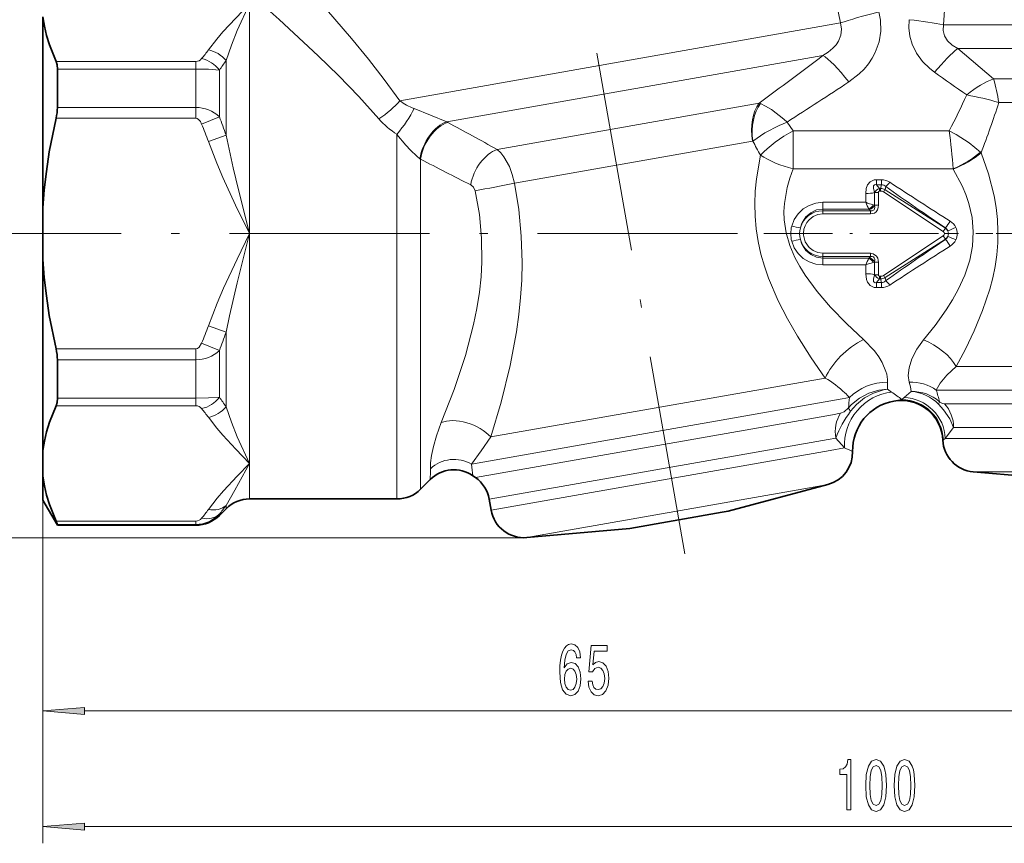
# Model space of a CAD drawing. Extents: x 0 to 210, y 0 to 297.
# Drawn here: x 50 to 109, y 141 to 191 of the extents above; entities that cross this region are included whole.
import ezdxf

# ---------------------------------------------------------------- set-up
doc = ezdxf.new("R2010")
doc.units = 0
doc.linetypes.add('DASHDOT', pattern=[18.5, 12, -3, 0.5, -3])

msp = doc.modelspace()

# ---------------------------------------------------------------- linework, layer by layer
at = {"color": 7, "linetype": 'DASHDOT', "lineweight": 13}
for p, q in [((90.330917, 158.853516), (73.513596, 254.229279)), ((93.491493, 178.066422), (47.581772, 178.066422)), ((157.844971, 178.066422), (108.999146, 178.066422))]:
    msp.add_line(p, q, dxfattribs=at)
at = {"color": 7, "lineweight": 13}
for p, q in [((64.205345, 178.066422), (64.205345, 191.85788)), ((73.214386, 186.046066), (99.668594, 190.710663)), ((105.848495, 190.594849), (127.881355, 190.594849)), ((106.698433, 189.180634), (108.852905, 187.352203)), ((106.698433, 189.180634), (127.072067, 189.180634)), ((76.031044, 184.783951), (98.615158, 188.766144)), ((60.973495, 188.396683), (52.589699, 188.396683)), ((60.973495, 187.944321), (52.667946, 187.944321)), ((60.973495, 188.396683), (60.973495, 187.944321)), ((60.973495, 185.637787), (60.973495, 187.944321)), ((62.791138, 183.980392), (62.791138, 188.459488)), ((62.387711, 185.083252), (62.387711, 187.886215)), ((108.852905, 187.352203), (124.904716, 187.352203)), ((60.973495, 185.637787), (52.667946, 185.637787)), ((60.973495, 185.637787), (60.973495, 184.9888)), ((76.031044, 184.783951), (74.070633, 185.576538)), ((79.060669, 183.11969), (94.791702, 185.893494)), ((94.864151, 185.868851), (94.791702, 185.893494)), ((109.166504, 185.937988), (124.555344, 185.937988)), ((60.973495, 184.9888), (52.589699, 184.9888)), ((61.327049, 184.643234), (62.387711, 185.083252)), ((76.099373, 184.747192), (76.031044, 184.783951)), ((96.455521, 184.76123), (96.823463, 184.246658)), ((61.730476, 183.600479), (62.791138, 183.980392)), ((73.048492, 162.141418), (73.048492, 184.027206)), ((96.823441, 184.246643), (96.823471, 181.952087)), ((106.19458, 184.246658), (96.823463, 184.246658)), ((80.091873, 181.103058), (94.382538, 183.622894)), ((94.401077, 183.625427), (94.382538, 183.622894)), ((108.106659, 182.912384), (108.063797, 182.953995)), ((74.462708, 182.537018), (74.428085, 182.562317)), ((74.462708, 162.727203), (74.462708, 182.537018)), ((106.429375, 181.952026), (96.823463, 181.952026)), ((106.434532, 181.94313), (106.429184, 181.95192)), ((102.124588, 181.30397), (101.824661, 181.30397)), ((101.824661, 181.30397), (101.824661, 180.99437)), ((101.999077, 180.778015), (101.824661, 180.99437)), ((102.124588, 180.99437), (101.824661, 180.99437)), ((102.124588, 180.99437), (102.074432, 180.778015)), ((102.124588, 181.30397), (102.124588, 180.99437)), ((102.383507, 180.886536), (102.342056, 180.704788)), ((101.179115, 179.946213), (101.177147, 180.471298)), ((101.712257, 180.517517), (101.702118, 180.530334)), ((101.71077, 179.770233), (101.702118, 180.530334)), ((101.712257, 180.517517), (101.712097, 179.768738)), ((101.937294, 180.542664), (101.93969, 179.786682)), ((101.999077, 180.622299), (101.999077, 180.778015)), ((101.999077, 180.778015), (102.074432, 180.778015)), ((101.999077, 180.622299), (102.074432, 180.622299)), ((102.074432, 180.622299), (102.074432, 180.778015)), ((102.240784, 180.571091), (105.836494, 178.202438)), ((102.342056, 180.704788), (105.959091, 178.392868)), ((101.179115, 179.946213), (98.601921, 179.946213)), ((98.601921, 179.946213), (98.601921, 179.541565)), ((101.71122, 179.769714), (101.71199, 179.76886)), ((98.601921, 179.442612), (98.601921, 179.541565)), ((101.371201, 179.541565), (98.601921, 179.541565)), ((98.601921, 179.442612), (101.462906, 179.442612)), ((98.601921, 179.247009), (98.601921, 179.442612)), ((98.601921, 179.247009), (101.462906, 179.247009)), ((101.407333, 179.506378), (101.462906, 179.442612)), ((101.462906, 179.247009), (101.462906, 179.442612)), ((64.205345, 164.274963), (64.205345, 178.066422)), ((96.681885, 178.066437), (97.213837, 178.066422)), ((97.213837, 178.066422), (97.441818, 178.066422)), ((102.240768, 175.561737), (105.836502, 177.93042)), ((105.959091, 178.392868), (105.836494, 178.202438)), ((105.959099, 177.739975), (105.836502, 177.93042)), ((106.137344, 178.066422), (105.909363, 178.066406)), ((105.959091, 178.392868), (105.968727, 178.408142)), ((106.669304, 178.065765), (106.137344, 178.066422)), ((102.342056, 175.428055), (105.959091, 177.739975)), ((105.959091, 177.739975), (105.968727, 177.724701)), ((101.462906, 176.885834), (98.601921, 176.885834)), ((98.601921, 176.885834), (98.601921, 176.690247)), ((101.462906, 176.690247), (98.601921, 176.690247)), ((98.601921, 176.690247), (98.601921, 176.591278)), ((101.407333, 176.626465), (101.462906, 176.690247)), ((101.462906, 176.885834), (101.462906, 176.690247)), ((98.601921, 176.591278), (101.371193, 176.591278)), ((98.601921, 176.18663), (98.601921, 176.591278)), ((98.601921, 176.18663), (101.179123, 176.18663)), ((101.177147, 175.661545), (101.179123, 176.18663)), ((101.702118, 175.602509), (101.710777, 176.362625)), ((101.71122, 176.363129), (101.71199, 176.363983)), ((101.712097, 176.364105), (101.712257, 175.615326)), ((101.93969, 176.346161), (101.937294, 175.590179)), ((101.702126, 175.602509), (101.712257, 175.615326)), ((101.999077, 175.510559), (102.074432, 175.510559)), ((101.999077, 175.510559), (101.999077, 175.354828)), ((102.074432, 175.510559), (102.074432, 175.354828)), ((101.824661, 175.138474), (101.999077, 175.354828)), ((102.124588, 175.138474), (101.824661, 175.138474)), ((101.824661, 174.828873), (101.824661, 175.138474)), ((101.999077, 175.354828), (102.074432, 175.354828)), ((102.074432, 175.354828), (102.124588, 175.138474)), ((102.124588, 174.828873), (102.124588, 175.138474)), ((102.342056, 175.428055), (102.383514, 175.246307)), ((102.124588, 174.828873), (101.824661, 174.828873)), ((61.730484, 172.532364), (62.791145, 172.152435)), ((62.791138, 167.673386), (62.791138, 172.152451)), ((61.327049, 171.489609), (62.387711, 171.049591)), ((52.589699, 171.144043), (60.973495, 171.144043)), ((60.973495, 170.495071), (60.973495, 171.144043)), ((62.387711, 168.246628), (62.387711, 171.049591)), ((52.667946, 170.495071), (60.973495, 170.495071)), ((60.973495, 168.188522), (60.973495, 170.495071)), ((106.614243, 170.094849), (126.020638, 170.094849)), ((78.675613, 165.861481), (98.750023, 169.401138)), ((102.492035, 168.72847), (102.734833, 168.560379)), ((103.486893, 168.226425), (103.914742, 168.598007)), ((105.412926, 168.680634), (126.804588, 168.680634)), ((60.973495, 168.188522), (52.667946, 168.188522)), ((60.973495, 168.188522), (60.973495, 167.73616)), ((77.529114, 164.223297), (99.7556, 168.142426)), ((99.7556, 168.142426), (100.208778, 168.222321)), ((103.486893, 168.226425), (103.347954, 168.103943)), ((105.90506, 167.852203), (126.471588, 167.852203)), ((60.973495, 167.73616), (52.589699, 167.73616)), ((99.183487, 167.200333), (99.669029, 167.28595)), ((77.760696, 163.422913), (99.183487, 167.200333)), ((105.952644, 165.766418), (106.456001, 166.437988)), ((106.456001, 166.437988), (125.982689, 166.437988)), ((78.58316, 162.131912), (98.922791, 165.718338)), ((98.922791, 165.718338), (99.383789, 165.799622)), ((99.383789, 165.799622), (99.905792, 165.209732)), ((105.83847, 165.69838), (105.804054, 165.674088)), ((105.952637, 165.766418), (105.838463, 165.69838)), ((105.952644, 165.766418), (126.24057, 165.766418)), ((51.801918, 165.04866), (51.801918, 148.416824)), ((51.801918, 165.04866), (51.801918, 141.474854)), ((78.699768, 161.470535), (99.039413, 165.056961)), ((99.039413, 165.056961), (99.905792, 165.209732)), ((64.205345, 162.141418), (64.205345, 164.274963)), ((107.627609, 163.774033), (124.853134, 163.774033)), ((80.843704, 159.825455), (97.807533, 162.816635)), ((97.807533, 162.816635), (98.913567, 163.011658)), ((62.791138, 161.555634), (62.791138, 161.759415)), ((52.589699, 160.813782), (60.973495, 160.813782)), ((60.973495, 160.617157), (60.973495, 160.813782)), ((62.387711, 161.152206), (62.387711, 161.229797)), ((52.667946, 160.617157), (60.973495, 160.617157)), ((60.973495, 160.566422), (60.973495, 160.617157)), ((80.602737, 159.817841), (28.522141, 159.817841)), ((80.602737, 159.817841), (38.39035, 159.817841)), ((54.292412, 149.416824), (114.311432, 149.416824)), ((54.292412, 142.474854), (149.311432, 142.474854))]:
    msp.add_line(p, q, dxfattribs=at)
at = {"color": 7, "lineweight": 35}
for p, q in [((51.801918, 191.084183), (51.801918, 179.6138)), ((52.667946, 185.637787), (52.667946, 187.944321)), ((51.801918, 176.519043), (51.801918, 179.6138)), ((51.801918, 176.519043), (51.801918, 165.04866)), ((52.667946, 168.188522), (52.667946, 170.495071)), ((51.801918, 163.501282), (51.801918, 165.04866)), ((115.00367, 163.128708), (107.627609, 163.774033)), ((51.801918, 163.501282), (51.801918, 162.066422)), ((75.043472, 163.307968), (74.462708, 162.727203)), ((77.760696, 163.422913), (77.604843, 163.532043)), ((92.926857, 161.407516), (98.913567, 163.011658)), ((51.801918, 162.066422), (52.667946, 160.566422)), ((64.205345, 162.141418), (73.048492, 162.141418)), ((78.58316, 162.131912), (78.699768, 161.470535)), ((62.791138, 161.555634), (62.387711, 161.152206)), ((87.018013, 160.365631), (92.565186, 161.34375)), ((92.565186, 161.34375), (92.926857, 161.407516)), ((52.667946, 160.566422), (52.667946, 160.617157)), ((52.667946, 160.566422), (60.973495, 160.566422)), ((87.018013, 160.365631), (80.843704, 159.825455))]:
    msp.add_line(p, q, dxfattribs=at)
at = {"color": 7, "linetype": 'DASHDOT', "lineweight": 13, "ltscale": 0.343758}
msp.add_line((95.060852, 178.066422), (108.811165, 178.066422), dxfattribs=at)
at = {"color": 7, "lineweight": 13}
for points in [[(99.668594, 190.710663), (99.216011, 192.869293), (98.88266, 195.050873), (98.671684, 197.241837), (98.578217, 199.40683), (98.586922, 201.548874)], [(105.432999, 199.322998), (105.622749, 198.180664), (105.776115, 197.027649), (105.917694, 195.477188), (105.981491, 193.916748), (105.964233, 192.35318), (105.848495, 190.594849)], [(73.214386, 186.046066), (72.289139, 187.314774), (71.346062, 188.530182), (70.323685, 189.784393), (68.311234, 192.121597), (66.509865, 194.113983)], [(71.956467, 184.958679), (70.758507, 186.290588), (69.539284, 187.550568), (68.323952, 188.741043), (65.968414, 190.924622), (64.712715, 192.041931)], [(61.730492, 189.090851), (62.237251, 189.745773), (62.600838, 190.170593), (63.367783, 190.999939), (64.205345, 191.85788)], [(62.79113, 188.459473), (63.108475, 189.37822), (63.457069, 190.253754), (64.205345, 191.85788)], [(100.162125, 187.171555), (100.794334, 187.660767), (101.079193, 187.944962), (101.337357, 188.25531), (101.564201, 188.590607), (101.755165, 188.948792), (101.977997, 189.570297), (102.081024, 190.224396), (102.05735, 190.88797), (101.958702, 191.371048)], [(103.794739, 190.908096), (103.771942, 190.41214), (103.828758, 189.919052), (103.96405, 189.44194), (104.23259, 188.889526), (104.595398, 188.396957), (105.031189, 187.972168), (105.307907, 187.75827)], [(98.615158, 188.766144), (98.931541, 188.962814), (99.210175, 189.191681), (99.397087, 189.396027), (99.547775, 189.61908), (99.692383, 189.974121), (99.734039, 190.34523), (99.668594, 190.710663)], [(105.848495, 190.594849), (105.823524, 190.260605), (105.906586, 189.936676), (106.0905, 189.64267), (106.362534, 189.387756), (106.698364, 189.180634)], [(62.387711, 187.886215), (61.728806, 187.930176), (60.973495, 187.944321)], [(94.864159, 185.868851), (95.172775, 185.723663), (95.517883, 185.51123), (96.267975, 184.928223), (96.455521, 184.76123)], [(61.327049, 184.643234), (61.248177, 184.796616), (61.137299, 184.924789), (61.056892, 184.972595), (60.973495, 184.9888)], [(94.401352, 183.625443), (95.133011, 184.119141), (95.987762, 184.562958), (96.455521, 184.76123)], [(62.79113, 183.980392), (63.226616, 182.006668), (63.542847, 180.694092), (64.205345, 178.066422)], [(74.428085, 182.562317), (74.236084, 182.714615), (73.858017, 183.077301), (73.576271, 183.385529), (73.048492, 184.027206)], [(108.063286, 182.954483), (107.386978, 183.515396), (106.610222, 184.020828), (106.19458, 184.246658)], [(61.730484, 183.600479), (62.237251, 182.290649), (62.60083, 181.440979), (63.367775, 179.782303), (64.205345, 178.066422)], [(79.060623, 183.11969), (79.275543, 182.922363), (79.471069, 182.679718), (79.794113, 182.097229), (79.97036, 181.613007), (80.091873, 181.103058)], [(94.864807, 182.772339), (94.616867, 181.360046), (94.544479, 180.61702), (94.515854, 179.864243), (94.534973, 179.106812), (94.603928, 178.349228), (94.724045, 177.589279), (94.892097, 176.840652), (95.102737, 176.109955), (95.351189, 175.396515), (95.933571, 174.036285), (96.490349, 172.950439), (97.089478, 171.910873), (97.90863, 170.622223), (98.750023, 169.401138)], [(108.106705, 182.912323), (108.547783, 181.651749), (108.88398, 180.330246), (109.004509, 179.625961), (109.082375, 178.911942), (109.114082, 178.209457), (109.100647, 177.505661), (109.041573, 176.796402), (108.939308, 176.095581), (108.797867, 175.406616), (108.622078, 174.731934), (108.19722, 173.455994), (107.69471, 172.243256), (107.166832, 171.140106), (106.614243, 170.094849)], [(96.823494, 181.952103), (96.624268, 181.404877), (96.462555, 180.843491), (96.296341, 179.877258), (96.270813, 179.386322), (96.287529, 178.893997), (96.403198, 178.116425), (96.623032, 177.357559), (96.933777, 176.62561), (97.220757, 176.089172), (97.543137, 175.570709), (98.267853, 174.585846), (99.065834, 173.662384), (100.045418, 172.656235), (101.05056, 171.71286)], [(106.434563, 181.943146), (106.960526, 180.934509), (107.180923, 180.407501), (107.364616, 179.866409), (107.558624, 179.025772), (107.635834, 178.17067), (107.588608, 177.313751), (107.421509, 176.467987), (107.123688, 175.578979), (106.728714, 174.722794), (106.380585, 174.098282), (106.00209, 173.49617), (105.340042, 172.560074), (104.655075, 171.689163)], [(77.471344, 180.994247), (77.63781, 180.849945), (77.735291, 180.635773)], [(78.675613, 165.861481), (79.29464, 167.961884), (79.832947, 170.147491), (80.215363, 172.177872), (80.359085, 173.206879), (80.466225, 174.242844), (80.533463, 175.284149), (80.557999, 176.329346), (80.509003, 177.922256), (80.353134, 179.515213), (80.091888, 181.103058)], [(101.177147, 180.471298), (101.210007, 180.779434), (101.286438, 180.987152), (101.442841, 181.180023), (101.694664, 181.292618), (101.824661, 181.30397)], [(101.702126, 180.530334), (101.637497, 180.800446), (101.637955, 180.893539), (101.647881, 180.936295), (101.680153, 180.985809), (101.744453, 181.008484), (101.824661, 180.99437)], [(75.706718, 166.725235), (76.472595, 168.704742), (77.151855, 170.750153), (77.642693, 172.609665), (77.841476, 173.582855), (77.9953, 174.560013), (78.093681, 175.469315), (78.145996, 176.380112), (78.130249, 177.799728), (77.992691, 179.218994), (77.735298, 180.635773)], [(101.999077, 180.622299), (101.977631, 180.618713), (101.950882, 180.597229), (101.939651, 180.568604), (101.937294, 180.542664)], [(96.739746, 178.522995), (96.888557, 178.912262), (97.120483, 179.259476), (97.423508, 179.548309), (97.78315, 179.765488), (98.182312, 179.900421), (98.601921, 179.946213)], [(101.462906, 179.247009), (101.70166, 179.303925), (101.806114, 179.385345), (101.879211, 179.492783), (101.926865, 179.639603), (101.93969, 179.786682)], [(101.462906, 179.442612), (101.568314, 179.440338), (101.677277, 179.500763), (101.711548, 179.567596), (101.722885, 179.633514), (101.712097, 179.768738)], [(97.256042, 178.410095), (97.382385, 178.764191), (97.593582, 179.077194), (97.880226, 179.325287), (98.225037, 179.485855), (98.601921, 179.541565)], [(98.601921, 179.247009), (98.299644, 179.206284), (98.018784, 179.087189), (97.778679, 178.898514), (97.641647, 178.729156), (97.537903, 178.537125), (97.470825, 178.328979), (97.441818, 178.066422)], [(64.205345, 178.066422), (63.452087, 176.52597), (62.645195, 174.791977), (62.262642, 173.903458), (61.730484, 172.532364)], [(64.205345, 178.066422), (63.461533, 175.10704), (63.000984, 173.137863), (62.79113, 172.152451)], [(98.601921, 176.885834), (98.299644, 176.926559), (98.018799, 177.045654), (97.778687, 177.234314), (97.546967, 177.575012), (97.445236, 177.975708), (97.441818, 178.066422)], [(96.739746, 177.609848), (96.888565, 177.220551), (97.120529, 176.873322), (97.423576, 176.584473), (97.783203, 176.36734), (98.182335, 176.232422), (98.601921, 176.18663)], [(97.256042, 177.722748), (97.382393, 177.368637), (97.593605, 177.055634), (97.88028, 176.807526), (98.22506, 176.646973), (98.601921, 176.591278)], [(101.93969, 176.346161), (101.898994, 176.594238), (101.835617, 176.711914), (101.62336, 176.862244), (101.462906, 176.885834)], [(101.712097, 176.364105), (101.718704, 176.53476), (101.690605, 176.613113), (101.638397, 176.666672), (101.566582, 176.69278), (101.462906, 176.690247)], [(101.177147, 175.661545), (101.219635, 175.316116), (101.286423, 175.145721), (101.442513, 174.953079), (101.69458, 174.84024), (101.824661, 174.828873)], [(101.702126, 175.602509), (101.637489, 175.332291), (101.637978, 175.239426), (101.647881, 175.19664), (101.680038, 175.147141), (101.744377, 175.124359), (101.824661, 175.138474)], [(101.999077, 175.510559), (101.977631, 175.51413), (101.950882, 175.535614), (101.939651, 175.56424), (101.937294, 175.590179)], [(60.973495, 171.144043), (61.082512, 171.17189), (61.185814, 171.25412), (61.327049, 171.489609)], [(101.050552, 171.71286), (101.698128, 171.031509), (101.957985, 170.678421), (102.168983, 170.3255), (102.394409, 169.787659)], [(104.655075, 171.689163), (104.250748, 171.127136), (103.954514, 170.559692), (103.779945, 170.011658), (103.732719, 169.550034), (103.791138, 169.143585)], [(106.614243, 170.094849), (106.054466, 169.579559), (105.650604, 169.090897), (105.412926, 168.680634)], [(102.492035, 168.72847), (101.957733, 168.670914), (101.35717, 168.492523), (100.804657, 168.200775), (100.324234, 167.806778), (100.149223, 167.614304)], [(102.492035, 168.72847), (102.238007, 168.686539), (101.652588, 168.501541), (101.107376, 168.204742), (100.623558, 167.809799), (100.270233, 167.402954)], [(62.387711, 168.246628), (61.728806, 168.202667), (60.973495, 168.188522)], [(106.455994, 166.437973), (106.223221, 166.954117), (105.856247, 167.495377), (105.549347, 167.833847)], [(105.905045, 167.852203), (105.782875, 167.872986), (105.606606, 167.980225)], [(62.79113, 167.67337), (63.108475, 166.754623), (63.457069, 165.879089), (64.205345, 164.274963)], [(100.149223, 167.614304), (99.881699, 167.36882), (99.669037, 167.28595)], [(61.730484, 167.041992), (62.237251, 166.387085), (62.600838, 165.96225), (63.367783, 165.132904), (64.205345, 164.274963)], [(75.050697, 163.952713), (75.062958, 164.301666), (75.120193, 164.752655), (75.235046, 165.300537), (75.415283, 165.930099), (75.706711, 166.725235)], [(77.529114, 164.223297), (78.094986, 165.036407), (78.675613, 165.861481)], [(64.205345, 164.274963), (63.452087, 163.504745), (62.645195, 162.637741), (62.262642, 162.193481), (61.730484, 161.507935)], [(64.205345, 164.274963), (63.321877, 162.667999), (62.79113, 161.759399)]]:
    msp.add_lwpolyline(points, dxfattribs=at)
at = {"color": 7, "lineweight": 35}
for points in [[(51.801918, 191.084183), (51.887291, 190.521118), (52.017181, 189.956284), (52.190353, 189.389267), (52.589699, 188.396683)], [(52.667946, 187.944321), (52.648705, 188.194946), (52.589699, 188.396683)], [(51.801918, 179.6138), (51.884071, 180.706116), (52.008156, 181.801727), (52.184547, 182.969574), (52.589699, 184.9888)], [(51.801918, 176.519043), (51.884071, 175.426727), (52.008156, 174.331116), (52.184547, 173.163269), (52.589699, 171.144043)], [(52.667946, 168.188522), (52.648705, 167.937897), (52.589699, 167.73616)], [(51.801918, 165.04866), (51.887291, 165.611725), (52.017181, 166.176559), (52.190353, 166.743591), (52.589699, 167.73616)], [(51.801918, 163.501282), (51.887291, 162.938202), (52.017181, 162.373383), (52.190353, 161.806351), (52.589699, 160.813782)], [(52.667946, 160.617157), (52.666893, 160.625031), (52.6586, 160.652298), (52.589699, 160.813782)]]:
    msp.add_lwpolyline(points, dxfattribs=at)
at = {"color": 7, "lineweight": 13}
for points in [[(84.06871, 152.608459), (84.019424, 152.958618), (83.905304, 153.217972), (83.728943, 153.382248), (83.500702, 153.438446), (83.347672, 153.408173), (83.215393, 153.32605), (83.098679, 153.192047), (83.000122, 153.001846), (82.92231, 152.764084), (82.86525, 152.474457), (82.828934, 152.132965), (82.818565, 151.74823), (82.860062, 151.134399), (82.987152, 150.689163), (83.192047, 150.421143), (83.472168, 150.330368), (83.723755, 150.408173), (83.91568, 150.611343), (84.040176, 150.931229), (84.084274, 151.33757), (84.040176, 151.74823), (83.920868, 152.063797), (83.736725, 152.26265), (83.508484, 152.331818), (83.262085, 152.245361), (83.077927, 151.998962), (83.116837, 152.474457), (83.199829, 152.815964), (83.32692, 153.019135), (83.503296, 153.088287), (83.632973, 153.053711), (83.731537, 152.962936), (83.796371, 152.81163), (83.830093, 152.608459)], [(84.514389, 151.199249), (84.571442, 150.844772), (84.698532, 150.568115), (84.885284, 150.395218), (85.123901, 150.330368), (85.385857, 150.408173), (85.590759, 150.619995), (85.720444, 150.957169), (85.769714, 151.38945), (85.725624, 151.791458), (85.601135, 152.107025), (85.406601, 152.310196), (85.155022, 152.383682), (84.960495, 152.331818), (84.810059, 152.189163), (84.88269, 152.997513), (85.671158, 152.997513), (85.671158, 153.35199), (84.708908, 153.35199), (84.566261, 151.7612), (84.773758, 151.7612), (84.924187, 151.964371), (85.116119, 152.037857), (85.282104, 151.990311), (85.409195, 151.85199), (85.489601, 151.640167), (85.518135, 151.367828), (85.489601, 151.095505), (85.406601, 150.883682), (85.279518, 150.74968), (85.116119, 150.702133), (84.978653, 150.732391), (84.872314, 150.831818), (84.794502, 150.987427), (84.7556, 151.199249)], [(83.832687, 151.333252), (83.804153, 151.060913), (83.731537, 150.853424), (83.614822, 150.715088), (83.469574, 150.671875), (83.316544, 150.715088), (83.199829, 150.849106), (83.124619, 151.056595), (83.101273, 151.328934), (83.127213, 151.596939), (83.199829, 151.80011), (83.319138, 151.929794), (83.47995, 151.977341), (83.62001, 151.929794), (83.731537, 151.804428), (83.804153, 151.601257)], [(54.292412, 149.63472), (51.801918, 149.416824), (54.292412, 149.198929)], [(100.043854, 143.474854), (100.279877, 143.474854), (100.279877, 146.49646), (100.103508, 146.49646), (100.056824, 146.232773), (99.963448, 146.055542), (99.820801, 145.951797), (99.62368, 145.917221), (99.62368, 145.610306), (100.043854, 145.610306)], [(101.176849, 144.940277), (101.215759, 144.261597), (101.337662, 143.777451), (101.532181, 143.483505), (101.801926, 143.388397), (102.069069, 143.483505), (102.263596, 143.777451), (102.382904, 144.261597), (102.4244, 144.940277), (102.382904, 145.614624), (102.333618, 145.882629), (102.263596, 146.103088), (102.069069, 146.397049), (101.801926, 146.49646), (101.532181, 146.397049), (101.337662, 146.09877), (101.215759, 145.614624)], [(101.425842, 144.940277), (101.446594, 145.463333), (101.511429, 145.839401), (101.628143, 146.059875), (101.801926, 146.13768), (101.973106, 146.059875), (102.089821, 145.839401), (102.154663, 145.463333), (102.175407, 144.940277), (102.154663, 144.412888), (102.089821, 144.036819), (101.973106, 143.816345), (101.801926, 143.742859), (101.628143, 143.816345), (101.511429, 144.036819), (101.446594, 144.412888)], [(102.888229, 144.940277), (102.927139, 144.261597), (103.049042, 143.777451), (103.243561, 143.483505), (103.513306, 143.388397), (103.780457, 143.483505), (103.974976, 143.777451), (104.094284, 144.261597), (104.135788, 144.940277), (104.094284, 145.614624), (104.045006, 145.882629), (103.974976, 146.103088), (103.780457, 146.397049), (103.513306, 146.49646), (103.243561, 146.397049), (103.049042, 146.09877), (102.927139, 145.614624)], [(103.137222, 144.940277), (103.157974, 145.463333), (103.222816, 145.839401), (103.339531, 146.059875), (103.513306, 146.13768), (103.684486, 146.059875), (103.801201, 145.839401), (103.866043, 145.463333), (103.886795, 144.940277), (103.866043, 144.412888), (103.801201, 144.036819), (103.684486, 143.816345), (103.513306, 143.742859), (103.339531, 143.816345), (103.222816, 144.036819), (103.157974, 144.412888)], [(54.292412, 142.692749), (51.801918, 142.474854), (54.292412, 142.256958)]]:
    msp.add_lwpolyline(points, close=True, dxfattribs=at)
for centre, radius, start, end in [((54.178284, 194.519562), 9.300942, 320.228526, 324.290405), ((61.392105, 187.318909), 1.804767, 39.188733, 79.188906), ((60.967064, 188.855026), 0.458864, 270.804232, 321.57728), ((-352.163147, 784.638489), 747.170999, 306.740832, 307.107561), ((54.299774, 194.008667), 10.143848, 322.874831, 326.835053), ((299.91449, 460.430115), 334.994903, 234.484455, 234.889267), ((97.865639, 184.176025), 11.437123, 8.861922, 16.123471), ((-117.216797, 517.315918), 395.283034, 302.72147, 303.362343), ((62.989517, 206.647522), 48.666627, 332.594262, 335.402035), ((103.687347, 166.863235), 19.846856, 73.973442, 79.690351), ((60.98407, 183.578751), 2.058395, 46.986507, 90.294227), ((75.438995, 189.098267), 3.777541, 233.913356, 248.766483), ((48.754845, 205.424805), 63.477322, 339.228066, 342.122014), ((39.910576, 176.234451), 24.156179, 18.702935, 21.48859), ((75.701019, 188.2509), 4.986765, 221.322079, 237.870808), ((40.377014, 175.936951), 22.687042, 19.74253, 22.566511), ((-553.709839, -964.772705), 1310.746178, 61.134448, 61.282151), ((37.38958, 176.055542), 69.29097, 4.881637, 6.789015), ((184.084122, 231.795135), 101.800381, 208.240327, 208.787207), ((243.903915, 509.228882), 368.018801, 242.586152, 243.112541), ((52.093712, 316.010681), 137.782197, 280.72543, 281.724488), ((102.121178, 180.414551), 0.889643, 55.969282, 89.78061), ((261.732758, 407.650635), 277.153975, 234.903924, 235.804949), ((100.764236, 182.55481), 2.325281, 314.14602, 322.905833), ((276.204071, 446.664307), 317.220115, 236.824409, 237.605551), ((101.923508, 179.615067), 0.927306, 89.14877, 103.175), ((102.099907, 180.38028), 0.410805, 104.224957, 160.504009), ((102.073219, 180.323669), 0.298707, 55.894283, 89.767899), ((102.05201, 180.171356), 0.607124, 61.465596, 87.883511), ((103.409576, 179.793961), 1.403428, 139.528648, 146.380161), ((102.681801, 183.673843), 4.018875, 248.044641, 254.776995), ((108.265839, 183.055267), 7.738528, 203.687733, 207.004582), ((101.075096, 180.091797), 0.625422, 298.286966, 331.814517), ((101.20417, 180.046463), 0.577257, 290.614922, 331.397345), ((101.403778, 178.925522), 0.898774, 70.027307, 75.645499), ((101.924438, 178.480301), 1.306175, 89.331252, 99.35842), ((98.596771, 178.054382), 1.387701, 89.787427, 165.140546), ((101.177521, 179.306549), 0.304542, 41.008637, 50.50915), ((98.512146, 178.066467), 1.830263, 165.553663, 194.444479), ((99.382103, 189.326614), 11.121858, 256.25638, 258.979248), ((96.820587, 185.217743), 11.40455, 323.337051, 325.814087), ((105.773575, 178.048782), 0.900184, 25.701647, 57.688782), ((98.633362, 178.06633), 1.419522, 165.993022, 194.014655), ((105.746582, 178.066818), 0.162748, 303.540246, 56.738146), ((105.751404, 178.064957), 0.388147, 25.610535, 57.651571), ((105.75119, 178.0681), 0.388436, 302.358797, 334.355551), ((105.722221, 178.048569), 0.407103, 307.275448, 338.598432), ((105.72197, 178.084076), 0.407413, 21.393421, 52.713098), ((105.734589, 178.066452), 0.402757, 335.578423, 24.408859), ((100.655846, 164.51796), 14.447752, 65.773438, 67.857287), ((100.656509, 191.62413), 14.456208, 292.126511, 294.20918), ((105.804985, 178.06691), 0.864329, 334.400282, 359.967533), ((105.804512, 178.065826), 0.864808, 359.995595, 25.57278), ((99.382111, 166.806168), 11.121928, 101.020697, 103.743552), ((98.596771, 178.078461), 1.3877, 194.859331, 270.212573), ((261.891785, -51.75676), 277.440985, 124.194477, 125.094573), ((276.287231, -90.660934), 317.374016, 122.394599, 123.175372), ((96.820587, 170.9151), 11.40455, 34.185906, 36.662943), ((105.773483, 178.084167), 0.900316, 302.312878, 334.27503), ((102.681351, 172.459564), 4.018205, 105.219167, 111.952483), ((108.266968, 173.076477), 7.740046, 152.991907, 156.308087), ((101.177528, 176.826294), 0.304536, 309.489166, 318.976852), ((101.075073, 176.041046), 0.62543, 28.185269, 61.711633), ((101.204163, 176.08638), 0.577263, 28.608836, 69.3849), ((101.40374, 177.207596), 0.899044, 284.351816, 289.962127), ((101.924438, 177.652542), 1.306175, 260.641573, 270.668748), ((101.923508, 176.517776), 0.927304, 256.825, 270.851278), ((102.099907, 175.752563), 0.410805, 199.495991, 255.775043), ((102.073227, 175.809174), 0.298704, 270.231753, 304.105748), ((103.409546, 176.338867), 1.403415, 213.620112, 220.47168), ((102.05201, 175.961487), 0.607121, 272.116379, 298.53441), ((102.121162, 175.718353), 0.889709, 270.22066, 304.029482), ((100.764252, 173.578049), 2.325274, 37.094129, 45.85398), ((40.37722, 180.195816), 22.686818, 337.433477, 340.257487), ((39.910149, 179.898499), 24.156621, 338.511542, 341.297146), ((60.98407, 172.554092), 2.05839, 269.705726, 313.013578), ((100.508667, 169.181778), 1.980131, 358.97051, 17.811965), ((95.6745, 164.081375), 6.144738, 46.161092, 59.966486), ((107.211777, 168.98378), 4.726643, 178.030588, 183.096352), ((99.434479, 167.869217), 4.539183, 9.239253, 16.304703), ((96.619675, 165.06662), 4.779206, 41.323457, 46.153081), ((96.644547, 159.737671), 10.720583, 51.296807, 55.38279), ((103.938339, 166.031235), 2.566202, 49.437432, 90.526781), ((103.666122, 165.941116), 2.669335, 45.143985, 84.654184), ((96.44178, 165.822495), 9.41542, 13.2482, 17.671494), ((54.304482, 162.12767), 10.138006, 33.163109, 37.125534), ((111.881088, 166.772324), 11.762039, 172.918642, 175.894993), ((103.584091, 165.34584), 2.768218, 94.893457, 104.986708), ((103.3284, 165.591492), 2.51268, 2.438432, 89.554169), ((105.004372, 168.13443), 0.622016, 331.120905, 345.636807), ((104.38884, 166.449387), 2.066491, 359.684352, 42.775197), ((60.967064, 167.277817), 0.458864, 38.422703, 89.195768), ((54.178337, 161.613113), 9.300999, 35.71063, 39.772489), ((61.392105, 168.813934), 1.804756, 280.811087, 320.811598), ((105.860214, 163.261536), 6.95659, 143.46658, 158.600025), ((100.907692, 167.913727), 0.81612, 201.542658, 218.703699), ((92.49295, 147.835846), 18.88924, 65.26939, 66.893732), ((63.492096, 163.760101), 11.560216, 357.758509, 0.954647), ((57.568336, 161.687286), 20.121246, 5.260388, 7.240601), ((54.178413, 166.936768), 9.300907, 320.227494, 324.289394), ((55.49498, 166.900558), 8.925593, 320.555337, 324.830034), ((60.967392, 162.566818), 1.950077, 270.179351, 316.730509), ((60.967072, 161.272171), 0.458907, 270.802401, 321.570897)]:
    msp.add_arc(centre, radius, start, end, dxfattribs=at)
at = {"color": 7, "lineweight": 35}
for centre, radius, start, end in [((49.731636, 185.665558), 2.93679, 346.678263, 359.457772), ((49.731636, 170.467285), 2.93679, 0.542228, 13.321737), ((103.394417, 165.066422), 2.999999, 100.101545, 181.408694), ((103.306717, 165.55867), 2.5, 2.646099, 100.101559), ((107.801926, 165.766418), 2, 182.646106, 264.999998), ((98.395927, 164.943512), 2, 285.000001, 1.40869), ((76.45768, 161.893723), 2.000015, 55.000119, 134.999317), ((76.613541, 161.784607), 2, 10.000001, 54.999999), ((73.048492, 164.141418), 2, 269.999997, 314.999999), ((64.205345, 160.141418), 2, 90.000003, 135), ((80.669388, 161.817841), 2, 190.000007, 275.000003), ((60.973495, 162.566422), 2, 269.999997, 314.999999)]:
    msp.add_arc(centre, radius, start, end, dxfattribs=at)
at = {"color": 7, "lineweight": 13}
for centre, major_axis, ratio, start_param, end_param in [((101.958702, 191.114471), (2.912216, 0.720398), 0.083041, 1.550257431, 2.454911508), ((103.794739, 190.594833), (2.98143, -0.333298), 0.103782, 0.822557921, 1.582397869), ((105.307991, 187.059311), (-1.874451, -2.3423), 0.148044, 3.711995981, 4.529461716), ((61.327049, 187.270432), (1.154388, -0.957794), 0.799928, 1.284859781, 2.156741531), ((100.162125, 186.400757), (1.780426, -2.414566), 0.155852, 1.779092729, 2.795260021), ((107.613724, 185.237442), (2.214172, 2.062057), 0.368445, 0.682409094, 1.400850622), ((71.956467, 185.824265), (1.589508, 1.213867), 0.356482, 4.446591672, 5.315461458), ((73.048492, 184.775803), (-1.171265, -1.621155), 0.230047, 1.262535124, 2.244428354), ((95.952789, 183.899765), (0.434128, -2.462021), 0.637787, 3.665191429, 4.71238898), ((95.976311, 183.903229), (0.27327, -2.484985), 0.639025, 3.732963206, 4.75397809), ((75.807686, 182.985794), (-0.920792, -1.775436), 0.596731, 3.697272872, 5.242397265), ((75.876923, 182.949188), (-0.948837, -1.760605), 0.612922, 3.707402855, 5.255591309), ((96.823463, 183.117706), (2.524414, 1.62088), 0.323418, 1.366045928, 2.228864934), ((78.885559, 181.330048), (-0.946472, -1.761871), 0.620476, 3.733814023, 5.215942213), ((96.823318, 183.117645), (2.867615, -0.880981), 0.373823, 4.08099611, 4.826795667), ((106.429184, 182.923294), (2.230072, 1.129959), 0.352067, 4.535856337, 5.341953979), ((106.434563, 182.912323), (2.264801, 1.058624), 0.356031, 4.547484051, 5.363330614), ((101.521278, 177.332352), (-0.680786, -3.658157), 0.276708, 2.94867065, 3.216326259), ((101.177147, 180.639633), (0.699997, 0.002899), 0.240486, 4.711390906, 5.559404767), ((101.177147, 175.49321), (0.699997, -0.002899), 0.240485, 0.723779729, 1.571794343), ((101.534142, 178.736633), (0.667831, -3.59433), 0.279169, 6.207873516, 6.47790306), ((101.050552, 169.806793), (2.286377, 1.942291), 0.531248, 1.146861615, 2.307666365), ((104.655075, 170.094849), (2.090103, -1.371658), 0.569142, 0.856377067, 1.928259177), ((102.487915, 166.470154), (2.998978, -0.078674), 0.891957, 1.594193599, 2.457153434), ((103.791145, 166.912872), (2.434906, 0.566757), 0.887398, 0.656516289, 1.36710882), ((102.734833, 165.708572), (-2.005638, -2.231018), 0.898548, 3.927230367, 5.566675885), ((61.327049, 168.862411), (1.154388, 0.957794), 0.799927, 4.126443702, 4.998325234), ((103.486893, 165.766418), (1.83638, -1.696381), 0.970937, 0.760508135, 2.301907635), ((101.196106, 166.119186), (0.34729, -1.96962), 0.920138, 3.92699204, 4.71238898), ((77.120926, 165.587341), (1.86731, -0.716354), 0.551959, 0.827563654, 2.613911531), ((76.464905, 162.599609), (1.999756, 0.030853), 0.958049, 0.994930644, 2.341427316), ((61.730484, 162.806976), (1.219376, -0.873566), 0.815302, 5.241026363, 6.090753762), ((61.327049, 162.285599), (1.154404, -0.957794), 0.799924, 5.298328467, 6.170205581)]:
    msp.add_ellipse(centre, major_axis=major_axis, ratio=ratio, start_param=start_param, end_param=end_param, dxfattribs=at)
for points in [[(54.292412, 149.63472), (51.801918, 149.416824), (54.292412, 149.63472), (54.292412, 149.198929)], [(54.292412, 142.692749), (51.801918, 142.474854), (54.292412, 142.692749), (54.292412, 142.256958)]]:
    msp.add_solid(points, dxfattribs=at)

doc.saveas('drawing.dxf')
